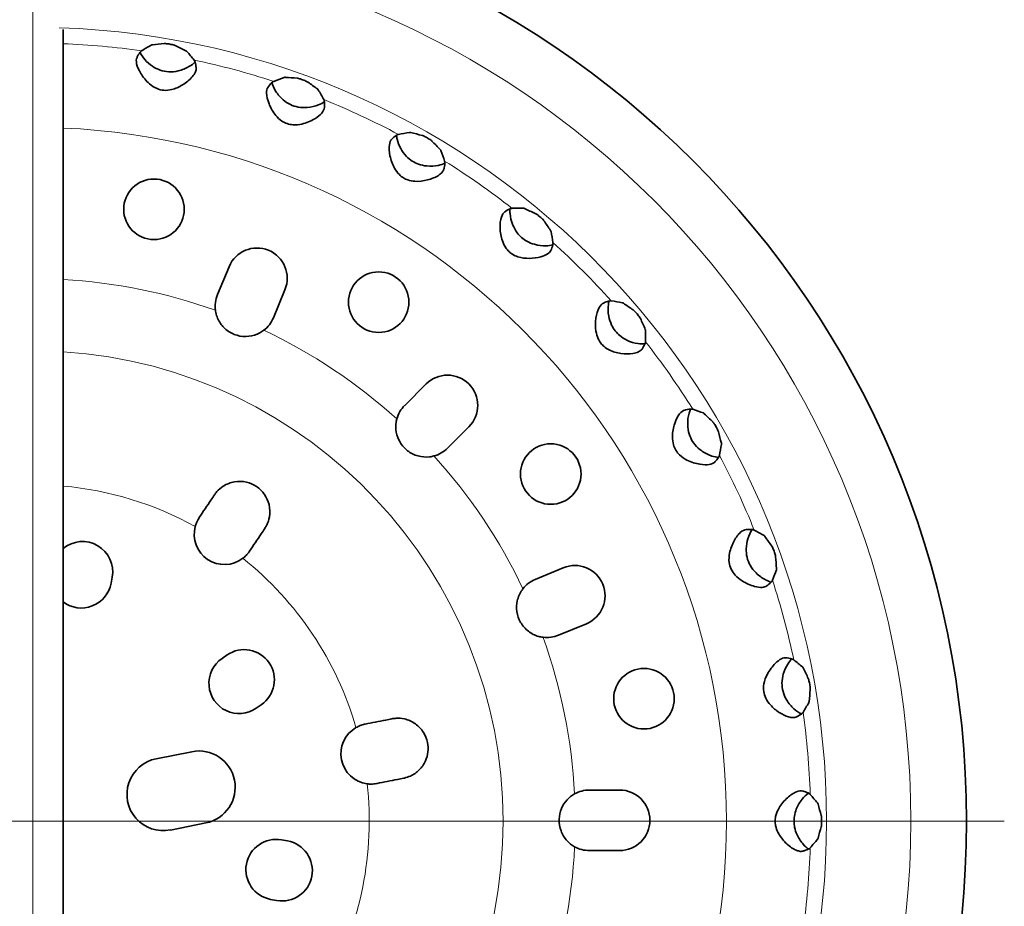
# Model space of a CAD drawing. Units: millimetres. Extents: x 79 to 261, y 95 to 315.
# Drawn here: x 177 to 259, y 168 to 241 of the extents above; entities that cross this region are included whole.
import ezdxf

# ---------------------------------------------------------------- set-up
doc = ezdxf.new("R2010")
doc.units = ezdxf.units.MM
doc.header["$LTSCALE"] = 1.25
doc.layers.add('Středová značka (ISO)', color=1, linetype='Continuous', lineweight=9, true_color=0xff0000)
doc.layers.add('Viditelná (ISO)', color=7, linetype='Continuous', lineweight=35)
doc.layers.add('Viditelná tenká (ISO)', color=7, linetype='Continuous', lineweight=9)

msp = doc.modelspace()

# ---------------------------------------------------------------- linework, layer by layer
at = {"layer": 'Středová značka (ISO)', "linetype": 'Continuous'}
for p, q in [((178.474, 255.264), (178.474, 94.714)), ((258.749, 174.989), (98.199, 174.989))]:
    msp.add_line(p, q, dxfattribs=at)
at = {"layer": 'Viditelná (ISO)'}
for p, q in [((180.974, 240.4), (180.974, 109.578)), ((193.728, 218.484), (194.685, 220.794)), ((199.304, 218.88), (198.348, 216.571)), ((209.199, 209.336), (210.966, 211.103)), ((214.502, 207.568), (212.734, 205.8)), ((219.991, 194.963), (222.3, 195.92)), ((185.029, 195.132), (184.939, 194.64)), ((224.214, 191.301), (221.904, 190.344)), ((194.106, 188.432), (194.517, 188.716)), ((197.352, 184.597), (196.94, 184.313)), ((188.667, 180.141), (191.61, 180.725)), ((224.461, 177.555), (226.961, 177.555)), ((192.778, 174.84), (189.836, 174.254)), ((199.033, 173.442), (199.524, 173.351)), ((226.961, 172.555), (224.461, 172.555)), ((198.617, 168.434), (198.125, 168.525))]:
    msp.add_line(p, q, dxfattribs=at)
for centre, radius in [((178.474, 174.989), 77.15), ((188.482, 225.539), 2.5), ((207.051, 217.862), 2.5), ((221.27, 203.662), 2.5), ((228.971, 185.102), 2.5)]:
    msp.add_circle(centre, radius, dxfattribs=at)
for centre, radius, start, end in [((196.995, 219.837), 2.5, 337.5, 157.5), ((196.038, 217.527), 2.5, 157.5, 187.74398), ((196.038, 217.527), 2.5, 307.3846, 337.5), ((212.734, 209.336), 2.5, 315, 135), ((210.966, 207.568), 2.5, 135, 165.01685), ((210.966, 207.568), 2.5, 285.13484, 315), ((194.308, 198.686), 2.5, 165.06367, 307.43633), ((182.571, 195.586), 2.5, 349.53872, 129.69904), ((223.257, 193.61), 2.5, 292.5, 112.5), ((182.48, 195.094), 2.5, 232.9551, 349.53872), ((220.947, 192.654), 2.5, 112.5, 142.21195), ((220.947, 192.654), 2.5, 262.95226, 292.5), ((195.935, 186.656), 2.5, 304.53872, 124.53872), ((195.523, 186.373), 2.5, 124.53872, 304.53872), ((206.426, 180.549), 2.5, 120.06367, 262.43633), ((192.193, 177.782), 3, 281.25, 101.21152), ((189.25, 177.198), 3.001, 101.21153, 281.25), ((224.461, 175.055), 2.5, 90, 119.37605), ((226.961, 175.055), 2.5, 270, 90), ((198.579, 170.983), 2.5, 79.53872, 259.53872), ((199.071, 170.892), 2.5, 259.53872, 79.53872), ((224.461, 175.055), 2.5, 240.78819, 270)]:
    msp.add_arc(centre, radius, start, end, dxfattribs=at)
for centre, major_axis, ratio, start_param, end_param in [((196.957, 171.73), (69.217, -12.205), 0.963688, 1.847983, 1.861942), ((348.647, 144.983), (205.805, -36.289), 0.562402, 2.55719, 2.56331), ((159.991, 178.248), (69.217, -12.205), 0.963688, 1.27965, 1.293609), ((8.301, 204.995), (-205.805, 36.289), 0.562402, 3.719875, 3.725995), ((340.851, 115.889), (196.377, -71.475), 0.562402, 2.55719, 2.56331), ((196.11, 168.57), (66.046, -24.039), 0.963688, 1.847983, 1.861942), ((160.838, 181.408), (66.046, -24.039), 0.963688, 1.27965, 1.293609), ((16.097, 234.09), (-196.377, 71.475), 0.562402, 3.719875, 3.725995), ((328.121, 88.59), (180.982, -104.49), 0.562402, 2.55719, 2.56331), ((194.728, 165.605), (60.868, -35.142), 0.963688, 1.847983, 1.861942), ((162.22, 184.373), (60.868, -35.142), 0.963688, 1.27965, 1.293609), ((28.827, 261.388), (-180.982, 104.49), 0.562402, 3.719875, 3.725995), ((310.845, 63.917), (160.088, -134.33), 0.562402, 2.55719, 2.56331), ((192.851, 162.925), (53.841, -45.178), 0.963688, 1.847983, 1.861942), ((164.097, 187.053), (-53.841, 45.178), 0.963688, 4.421243, 4.435202), ((46.103, 286.062), (-160.088, 134.33), 0.562402, 3.719875, 3.725995), ((289.546, 42.619), (134.33, -160.088), 0.562402, 2.55719, 2.56331), ((190.538, 160.612), (45.178, -53.841), 0.963688, 1.847983, 1.861942), ((166.41, 189.367), (-45.178, 53.841), 0.963688, 4.421243, 4.435202), ((67.402, 307.36), (-134.33, 160.088), 0.562402, 3.719875, 3.725995), ((264.873, 25.342), (104.49, -180.982), 0.562402, 2.55719, 2.56331), ((187.858, 158.736), (-35.142, 60.868), 0.963688, 4.989576, 5.003535), ((169.09, 191.243), (-35.142, 60.868), 0.963688, 4.421243, 4.435202), ((92.075, 324.637), (-104.49, 180.982), 0.562402, 3.719875, 3.725995), ((237.574, 12.613), (71.475, -196.377), 0.562402, 2.55719, 2.56331), ((184.893, 157.353), (-24.039, 66.046), 0.963688, 4.989576, 5.003535), ((172.055, 192.626), (-24.039, 66.046), 0.963688, 4.421243, 4.435202), ((119.374, 337.366), (-71.475, 196.377), 0.562402, 3.719875, 3.725995), ((208.48, 4.817), (36.289, -205.805), 0.562402, 2.55719, 2.56331), ((181.733, 156.506), (-12.205, 69.217), 0.963688, 4.989576, 5.003535), ((175.215, 193.472), (-12.205, 69.217), 0.963688, 4.421243, 4.435202), ((148.468, 345.162), (-36.289, 205.805), 0.562402, 3.719875, 3.725995), ((178.474, 2.192), (0, 208.98), 0.562402, 5.698783, 5.704903), ((178.474, 156.221), (0, 70.285), 0.963688, 4.989576, 5.003535), ((178.474, 193.758), (0, 70.285), 0.963688, 4.421243, 4.435202), ((178.474, 347.787), (0, 208.98), 0.562402, 3.719875, 3.725995)]:
    msp.add_ellipse(centre, major_axis=major_axis, ratio=ratio, start_param=start_param, end_param=end_param, dxfattribs=at)
for points, knots in [([(189.329, 239.227), (189.33, 239.228), (189.331, 239.228), (189.358, 239.23), (189.397, 239.229), (189.486, 239.224), (189.542, 239.218), (189.665, 239.202), (189.731, 239.192), (189.855, 239.17), (189.921, 239.157), (190.041, 239.13), (190.096, 239.116), (190.181, 239.091), (190.218, 239.078), (190.243, 239.067), (190.244, 239.066), (190.245, 239.066)], [0.0181316, 0.0181316, 0.0181316, 0.0181316, 0.0189306, 0.0189306, 0.0378612, 0.0378612, 0.0567301, 0.0567301, 0.075599, 0.075599, 0.0944678, 0.0944678, 0.1133367, 0.1133367, 0.1322673, 0.1322673, 0.1330663, 0.1330663, 0.1330663, 0.1330663]), ([(187.081, 238.085), (187.097, 238.119), (187.113, 238.151), (187.208, 238.338), (187.289, 238.47), (187.398, 238.59), (187.43, 238.618), (187.46, 238.636)], [3.8778162, 3.8778162, 3.8778162, 3.8778162, 3.903094, 3.903094, 4.0339943, 4.0339943, 4.0938775, 4.0938775, 4.0938775, 4.0938775]), ([(187.328, 238.51), (187.415, 238.318), (187.554, 238.108), (187.906, 237.71), (188.116, 237.519), (188.555, 237.226), (188.768, 237.116), (189.225, 236.956), (189.459, 236.91), (189.971, 236.882), (190.235, 236.911), (190.81, 237.045), (191.117, 237.174), (191.579, 237.445), (191.75, 237.575), (191.88, 237.707)], [-0.8278252, -0.8278252, -0.8278252, -0.8278252, -0.7125595, -0.7125595, -0.6064237, -0.6064237, -0.5252512, -0.5252512, -0.4469413, -0.4469413, -0.3577021, -0.3577021, -0.2379466, -0.2379466, -0.1440583, -0.1440583, -0.1440583, -0.1440583]), ([(191.966, 237.224), (191.976, 237.117), (191.954, 237.004), (191.847, 236.754), (191.755, 236.616), (191.43, 236.239), (191.15, 236.006), (190.564, 235.644), (190.256, 235.502), (189.731, 235.376), (189.515, 235.353), (189.099, 235.387), (188.913, 235.433), (188.496, 235.606), (188.286, 235.749), (187.824, 236.147), (187.582, 236.446), (187.221, 237.036), (187.1, 237.318), (187.008, 237.766), (187.014, 237.944), (187.081, 238.085)], [-1.008197, -1.008197, -1.008197, -1.008197, -0.939375, -0.939375, -0.861662, -0.861662, -0.728533, -0.728533, -0.61026, -0.61026, -0.533793, -0.533793, -0.466392, -0.466392, -0.376428, -0.376428, -0.238759, -0.238759, -0.108541, -0.108541, 0, 0, 0, 0]), ([(191.798, 237.872), (191.821, 237.844), (191.842, 237.807), (191.902, 237.656), (191.934, 237.505), (191.959, 237.297), (191.963, 237.261), (191.966, 237.224)], [0.0710171, 0.0710171, 0.0710171, 0.0710171, 0.1309003, 0.1309003, 0.2618006, 0.2618006, 0.2870785, 0.2870785, 0.2870785, 0.2870785]), ([(197.907, 235.632), (197.929, 235.663), (197.95, 235.692), (198.075, 235.859), (198.179, 235.975), (198.306, 236.075), (198.343, 236.096), (198.376, 236.109)], [3.8778162, 3.8778162, 3.8778162, 3.8778162, 3.903094, 3.903094, 4.0339943, 4.0339943, 4.0938775, 4.0938775, 4.0938775, 4.0938775]), ([(198.224, 236.007), (198.281, 235.787), (198.392, 235.536), (198.713, 235.036), (198.916, 234.792), (199.338, 234.43), (199.539, 234.294), (199.963, 234.092), (200.173, 234.024), (200.65, 233.935), (200.908, 233.927), (201.482, 233.975), (201.798, 234.055), (202.263, 234.24), (202.431, 234.33), (202.567, 234.426)], [-0.8176818, -0.8176818, -0.8176818, -0.8176818, -0.7008288, -0.7008288, -0.5885837, -0.5885837, -0.5075132, -0.5075132, -0.4351871, -0.4351871, -0.3476114, -0.3476114, -0.2286208, -0.2286208, -0.1440287, -0.1440287, -0.1440287, -0.1440287]), ([(200.319, 236.367), (200.32, 236.367), (200.321, 236.367), (200.348, 236.364), (200.386, 236.357), (200.473, 236.335), (200.527, 236.32), (200.645, 236.284), (200.709, 236.262), (200.827, 236.219), (200.889, 236.195), (201.003, 236.147), (201.054, 236.124), (201.135, 236.084), (201.169, 236.065), (201.191, 236.05), (201.192, 236.049), (201.193, 236.048)], [0.0181316, 0.0181316, 0.0181316, 0.0181316, 0.0189306, 0.0189306, 0.0378612, 0.0378612, 0.0567301, 0.0567301, 0.075599, 0.075599, 0.0944678, 0.0944678, 0.1133367, 0.1133367, 0.1322673, 0.1322673, 0.1330663, 0.1330663, 0.1330663, 0.1330663]), ([(202.568, 233.936), (202.556, 233.788), (202.481, 233.64), (202.215, 233.326), (202.01, 233.162), (201.449, 232.825), (201.079, 232.669), (200.472, 232.53), (200.222, 232.5), (199.803, 232.529), (199.64, 232.56), (199.327, 232.668), (199.184, 232.741), (198.856, 232.961), (198.689, 233.123), (198.311, 233.579), (198.122, 233.918), (197.863, 234.569), (197.792, 234.871), (197.779, 235.331), (197.817, 235.504), (197.907, 235.632)], [-1.029534, -1.029534, -1.029534, -1.029534, -0.92713, -0.92713, -0.81112, -0.81112, -0.665268, -0.665268, -0.575443, -0.575443, -0.517259, -0.517259, -0.461261, -0.461261, -0.378783, -0.378783, -0.240165, -0.240165, -0.108257, -0.108257, 0, 0, 0, 0]), ([(202.515, 234.603), (202.532, 234.572), (202.547, 234.531), (202.58, 234.373), (202.585, 234.218), (202.573, 234.009), (202.571, 233.973), (202.568, 233.936)], [0.0710171, 0.0710171, 0.0710171, 0.0710171, 0.1309003, 0.1309003, 0.2618006, 0.2618006, 0.2870785, 0.2870785, 0.2870785, 0.2870785]), ([(212.438, 228.856), (212.413, 228.762), (212.361, 228.672), (212.211, 228.5), (212.112, 228.418), (211.748, 228.181), (211.425, 228.048), (210.745, 227.873), (210.381, 227.826), (209.845, 227.863), (209.655, 227.896), (209.341, 228.003), (209.216, 228.061), (208.974, 228.21), (208.861, 228.3), (208.598, 228.561), (208.468, 228.744), (208.183, 229.249), (208.057, 229.609), (207.915, 230.293), (207.897, 230.606), (207.964, 231.063), (208.031, 231.226), (208.142, 231.336)], [-1.008903, -1.008903, -1.008903, -1.008903, -0.946244, -0.946244, -0.88348, -0.88348, -0.751287, -0.751287, -0.623167, -0.623167, -0.555261, -0.555261, -0.507478, -0.507478, -0.457231, -0.457231, -0.37746, -0.37746, -0.24101, -0.24101, -0.108095, -0.108095, 0, 0, 0, 0]), ([(208.142, 231.336), (208.169, 231.363), (208.195, 231.388), (208.347, 231.531), (208.469, 231.626), (208.612, 231.703), (208.652, 231.718), (208.687, 231.725)], [3.8778162, 3.8778162, 3.8778162, 3.8778162, 3.903094, 3.903094, 4.0339943, 4.0339943, 4.0938775, 4.0938775, 4.0938775, 4.0938775]), ([(208.519, 231.651), (208.527, 231.552), (208.544, 231.446), (208.627, 231.095), (208.727, 230.827), (208.998, 230.335), (209.157, 230.108), (209.496, 229.761), (209.651, 229.632), (209.985, 229.418), (210.155, 229.334), (210.562, 229.187), (210.793, 229.139), (211.354, 229.083), (211.685, 229.105), (212.185, 229.207), (212.369, 229.267), (212.522, 229.34)], [-0.8289923, -0.8289923, -0.8289923, -0.8289923, -0.7747031, -0.7747031, -0.6576096, -0.6576096, -0.5603904, -0.5603904, -0.4936356, -0.4936356, -0.4312653, -0.4312653, -0.3508855, -0.3508855, -0.2298788, -0.2298788, -0.1440263, -0.1440263, -0.1440263, -0.1440263]), ([(210.645, 231.641), (210.646, 231.641), (210.647, 231.64), (210.673, 231.633), (210.71, 231.619), (210.791, 231.583), (210.842, 231.559), (210.952, 231.502), (211.011, 231.47), (211.12, 231.407), (211.177, 231.372), (211.281, 231.306), (211.327, 231.274), (211.399, 231.221), (211.43, 231.197), (211.449, 231.177), (211.45, 231.177), (211.451, 231.176)], [0.0181316, 0.0181316, 0.0181316, 0.0181316, 0.0189306, 0.0189306, 0.0378612, 0.0378612, 0.0567301, 0.0567301, 0.075599, 0.075599, 0.0944678, 0.0944678, 0.1133367, 0.1133367, 0.1322673, 0.1322673, 0.1330663, 0.1330663, 0.1330663, 0.1330663]), ([(212.502, 229.522), (212.513, 229.489), (212.52, 229.446), (212.526, 229.284), (212.504, 229.131), (212.456, 228.927), (212.447, 228.893), (212.438, 228.856)], [0.0710171, 0.0710171, 0.0710171, 0.0710171, 0.1309003, 0.1309003, 0.2618006, 0.2618006, 0.2870785, 0.2870785, 0.2870785, 0.2870785]), ([(217.476, 225.328), (217.507, 225.35), (217.537, 225.37), (217.712, 225.484), (217.848, 225.557), (218.002, 225.608), (218.045, 225.616), (218.08, 225.616)], [3.8778162, 3.8778162, 3.8778162, 3.8778162, 3.903094, 3.903094, 4.0339943, 4.0339943, 4.0938775, 4.0938775, 4.0938775, 4.0938775]), ([(217.902, 225.573), (217.89, 225.453), (217.891, 225.32), (217.928, 224.884), (218.005, 224.556), (218.227, 224.023), (218.345, 223.805), (218.606, 223.458), (218.728, 223.325), (218.999, 223.088), (219.143, 222.987), (219.5, 222.786), (219.712, 222.703), (220.245, 222.552), (220.574, 222.517), (221.085, 222.529), (221.278, 222.556), (221.442, 222.602)], [-0.8187433, -0.8187433, -0.8187433, -0.8187433, -0.757719, -0.757719, -0.6312337, -0.6312337, -0.545806, -0.545806, -0.486228, -0.486228, -0.4285549, -0.4285549, -0.350945, -0.350945, -0.2304845, -0.2304845, -0.1440252, -0.1440252, -0.1440252, -0.1440252]), ([(221.276, 222.14), (221.221, 222.022), (221.121, 221.919), (220.843, 221.742), (220.666, 221.668), (220.169, 221.527), (219.83, 221.481), (219.179, 221.48), (218.856, 221.519), (218.405, 221.667), (218.258, 221.732), (218.015, 221.881), (217.917, 221.955), (217.728, 222.131), (217.641, 222.234), (217.436, 222.529), (217.341, 222.731), (217.153, 223.272), (217.093, 223.644), (217.071, 224.339), (217.107, 224.652), (217.253, 225.09), (217.348, 225.24), (217.476, 225.328)], [-1.006414, -1.006414, -1.006414, -1.006414, -0.922083, -0.922083, -0.836729, -0.836729, -0.713945, -0.713945, -0.600696, -0.600696, -0.544277, -0.544277, -0.502007, -0.502007, -0.455156, -0.455156, -0.375991, -0.375991, -0.24147, -0.24147, -0.108009, -0.108009, 0, 0, 0, 0]), ([(219.993, 225.194), (219.994, 225.194), (219.995, 225.193), (220.02, 225.181), (220.054, 225.161), (220.128, 225.112), (220.174, 225.079), (220.272, 225.004), (220.324, 224.962), (220.42, 224.881), (220.471, 224.837), (220.562, 224.753), (220.602, 224.714), (220.664, 224.649), (220.689, 224.62), (220.705, 224.598), (220.706, 224.597), (220.706, 224.596)], [0.0181316, 0.0181316, 0.0181316, 0.0181316, 0.0189306, 0.0189306, 0.0378612, 0.0378612, 0.0567301, 0.0567301, 0.075599, 0.075599, 0.0944678, 0.0944678, 0.1133367, 0.1133367, 0.1322673, 0.1322673, 0.1330663, 0.1330663, 0.1330663, 0.1330663]), ([(221.454, 222.785), (221.46, 222.75), (221.459, 222.707), (221.437, 222.547), (221.388, 222.399), (221.306, 222.207), (221.291, 222.174), (221.276, 222.14)], [0.0710171, 0.0710171, 0.0710171, 0.0710171, 0.1309003, 0.1309003, 0.2618006, 0.2618006, 0.2870785, 0.2870785, 0.2870785, 0.2870785]), ([(228.813, 213.991), (228.747, 213.896), (228.647, 213.819), (228.391, 213.699), (228.235, 213.655), (227.759, 213.582), (227.411, 213.584), (226.739, 213.678), (226.404, 213.768), (225.953, 213.993), (225.807, 214.085), (225.577, 214.282), (225.488, 214.374), (225.325, 214.587), (225.254, 214.706), (225.101, 215.036), (225.042, 215.251), (224.949, 215.819), (224.955, 216.198), (225.054, 216.887), (225.144, 217.189), (225.364, 217.595), (225.483, 217.726), (225.625, 217.791)], [-1.006461, -1.006461, -1.006461, -1.006461, -0.931928, -0.931928, -0.856886, -0.856886, -0.729739, -0.729739, -0.60914, -0.60914, -0.548431, -0.548431, -0.504074, -0.504074, -0.455931, -0.455931, -0.376636, -0.376636, -0.241295, -0.241295, -0.108042, -0.108042, 0, 0, 0, 0]), ([(225.625, 217.791), (225.659, 217.807), (225.692, 217.821), (225.884, 217.904), (226.031, 217.952), (226.192, 217.975), (226.235, 217.975), (226.27, 217.97)], [3.8778162, 3.8778162, 3.8778162, 3.8778162, 3.903094, 3.903094, 4.0339943, 4.0339943, 4.0938775, 4.0938775, 4.0938775, 4.0938775]), ([(226.087, 217.958), (226.062, 217.87), (226.043, 217.773), (225.993, 217.382), (226.001, 217.047), (226.11, 216.467), (226.186, 216.216), (226.384, 215.801), (226.483, 215.639), (226.715, 215.342), (226.842, 215.212), (227.163, 214.945), (227.359, 214.823), (227.864, 214.578), (228.186, 214.484), (228.694, 214.408), (228.889, 214.401), (229.057, 214.417)], [-0.8202031, -0.8202031, -0.8202031, -0.8202031, -0.7738466, -0.7738466, -0.6447067, -0.6447067, -0.5532645, -0.5532645, -0.490296, -0.490296, -0.4305917, -0.4305917, -0.3521736, -0.3521736, -0.2302152, -0.2302152, -0.1440257, -0.1440257, -0.1440257, -0.1440257]), ([(197.556, 215.541), (197.453, 215.462), (197.344, 215.391), (196.947, 215.176), (196.637, 215.079), (195.992, 215.006), (195.661, 215.034), (195.043, 215.212), (194.76, 215.356), (194.276, 215.729), (194.074, 215.952), (193.743, 216.483), (193.625, 216.795), (193.567, 217.144), (193.564, 217.167), (193.561, 217.19)], [0, 0, 0, 0, 0.0389612, 0.0389612, 0.1355811, 0.1355811, 0.2341955, 0.2341955, 0.3284976, 0.3284976, 0.4178645, 0.4178645, 0.517003, 0.517003, 0.5239791, 0.5239791, 0.5239791, 0.5239791]), ([(228.081, 217.221), (228.081, 217.221), (228.082, 217.22), (228.105, 217.204), (228.134, 217.179), (228.199, 217.117), (228.238, 217.077), (228.322, 216.986), (228.366, 216.936), (228.447, 216.839), (228.489, 216.787), (228.564, 216.689), (228.597, 216.643), (228.646, 216.569), (228.666, 216.535), (228.678, 216.511), (228.678, 216.51), (228.679, 216.509)], [0.0181316, 0.0181316, 0.0181316, 0.0181316, 0.0189306, 0.0189306, 0.0378612, 0.0378612, 0.0567301, 0.0567301, 0.075599, 0.075599, 0.0944678, 0.0944678, 0.1133367, 0.1133367, 0.1322673, 0.1322673, 0.1330663, 0.1330663, 0.1330663, 0.1330663]), ([(229.101, 214.595), (229.1, 214.56), (229.092, 214.518), (229.042, 214.364), (228.969, 214.227), (228.855, 214.052), (228.835, 214.022), (228.813, 213.991)], [0.0710171, 0.0710171, 0.0710171, 0.0710171, 0.1309003, 0.1309003, 0.2618006, 0.2618006, 0.2870785, 0.2870785, 0.2870785, 0.2870785]), ([(234.821, 204.658), (234.717, 204.552), (234.564, 204.487), (234.159, 204.418), (233.897, 204.424), (233.251, 204.526), (232.867, 204.644), (232.313, 204.927), (232.102, 205.065), (231.799, 205.357), (231.694, 205.486), (231.524, 205.77), (231.461, 205.917), (231.351, 206.297), (231.327, 206.528), (231.331, 207.12), (231.404, 207.502), (231.624, 208.167), (231.764, 208.444), (232.05, 208.805), (232.19, 208.913), (232.341, 208.953)], [-1.029554, -1.029554, -1.029554, -1.029554, -0.927209, -0.927209, -0.811262, -0.811262, -0.665376, -0.665376, -0.575496, -0.575496, -0.517285, -0.517285, -0.461271, -0.461271, -0.378785, -0.378785, -0.240163, -0.240163, -0.108257, -0.108257, 0, 0, 0, 0]), ([(232.341, 208.953), (232.377, 208.963), (232.412, 208.971), (232.616, 209.019), (232.769, 209.041), (232.931, 209.035), (232.974, 209.029), (233.007, 209.017)], [3.8778162, 3.8778162, 3.8778162, 3.8778162, 3.903094, 3.903094, 4.0339943, 4.0339943, 4.0938775, 4.0938775, 4.0938775, 4.0938775]), ([(232.825, 209.037), (232.725, 208.829), (232.649, 208.56), (232.575, 207.965), (232.575, 207.649), (232.667, 207.103), (232.734, 206.872), (232.929, 206.448), (233.045, 206.262), (233.352, 205.889), (233.544, 205.718), (234.014, 205.386), (234.307, 205.244), (234.783, 205.087), (234.97, 205.047), (235.136, 205.034)], [-0.8177233, -0.8177233, -0.8177233, -0.8177233, -0.6989734, -0.6989734, -0.5873294, -0.5873294, -0.5068754, -0.5068754, -0.4349786, -0.4349786, -0.3477103, -0.3477103, -0.2286747, -0.2286747, -0.1440286, -0.1440286, -0.1440286, -0.1440286]), ([(211.619, 205.155), (211.502, 205.123), (211.383, 205.1), (210.943, 205.047), (210.619, 205.071), (209.993, 205.242), (209.696, 205.39), (209.187, 205.784), (208.976, 206.022), (208.663, 206.55), (208.558, 206.833), (208.457, 207.398), (208.454, 207.676), (208.51, 208.039), (208.528, 208.127), (208.551, 208.214)], [0, 0, 0, 0, 0.0364045, 0.0364045, 0.1329824, 0.1329824, 0.2316553, 0.2316553, 0.3261525, 0.3261525, 0.4159095, 0.4159095, 0.4988857, 0.4988857, 0.5260146, 0.5260146, 0.5260146, 0.5260146]), ([(234.661, 207.966), (234.661, 207.965), (234.662, 207.964), (234.681, 207.945), (234.706, 207.915), (234.759, 207.843), (234.791, 207.796), (234.857, 207.692), (234.892, 207.635), (234.955, 207.526), (234.987, 207.467), (235.044, 207.358), (235.068, 207.307), (235.104, 207.225), (235.118, 207.188), (235.125, 207.162), (235.125, 207.161), (235.126, 207.16)], [0.0181316, 0.0181316, 0.0181316, 0.0181316, 0.0189306, 0.0189306, 0.0378612, 0.0378612, 0.0567301, 0.0567301, 0.075599, 0.075599, 0.0944678, 0.0944678, 0.1133367, 0.1133367, 0.1322673, 0.1322673, 0.1330663, 0.1330663, 0.1330663, 0.1330663]), ([(235.209, 205.202), (235.203, 205.168), (235.187, 205.127), (235.111, 204.984), (235.015, 204.863), (234.872, 204.71), (234.847, 204.684), (234.821, 204.658)], [0.0710171, 0.0710171, 0.0710171, 0.0710171, 0.1309003, 0.1309003, 0.2618006, 0.2618006, 0.2870785, 0.2870785, 0.2870785, 0.2870785]), ([(193.479, 201.946), (193.541, 202.038), (193.608, 202.125), (193.835, 202.383), (194.012, 202.535), (194.491, 202.843), (194.81, 202.967), (195.465, 203.076), (195.796, 203.068), (196.413, 202.926), (196.693, 202.805), (196.947, 202.636), (197.077, 202.549), (197.198, 202.45), (197.423, 202.229), (197.526, 202.107), (197.793, 201.72), (197.919, 201.435), (198.07, 200.802), (198.079, 200.455), (197.978, 199.887), (197.904, 199.662), (197.751, 199.353), (197.697, 199.259), (197.637, 199.168)], [-0.4035364, -0.4035364, -0.4035364, -0.4035364, -0.3694506, -0.3694506, -0.2971472, -0.2971472, -0.1918968, -0.1918968, -0.0914912, -0.0914912, 0, 0, 0, 0.046921, 0.046921, 0.0949583, 0.0949583, 0.1896677, 0.1896677, 0.2963382, 0.2963382, 0.3696192, 0.3696192, 0.4032142, 0.4032142, 0.4032142, 0.4032142]), ([(192.229, 200.075), (192.544, 200.546), (192.869, 201.033), (193.287, 201.658), (193.384, 201.803), (193.479, 201.946)], [5.871554, 5.871554, 5.871554, 5.871554, 6.0336099, 6.0336099, 6.0824947, 6.0824947, 6.0824947, 6.0824947]), ([(191.892, 199.331), (191.899, 199.357), (191.907, 199.383), (191.945, 199.508), (191.98, 199.604), (192.053, 199.77), (192.089, 199.84), (192.159, 199.965), (192.193, 200.021), (192.229, 200.075)], [0.62352003, 0.62352003, 0.62352003, 0.62352003, 0.63175575, 0.63175575, 0.66254335, 0.66254335, 0.6860707, 0.6860707, 0.70569044, 0.70569044, 0.70569044, 0.70569044]), ([(197.637, 199.168), (197.541, 199.025), (197.444, 198.881), (197.027, 198.255), (196.701, 197.768), (196.387, 197.297)], [1.63742, 1.63742, 1.63742, 1.63742, 1.6863047, 1.6863047, 1.8483606, 1.8483606, 1.8483606, 1.8483606]), ([(239.117, 194.422), (239.016, 194.351), (238.886, 194.312), (238.555, 194.291), (238.346, 194.318), (237.776, 194.468), (237.405, 194.631), (236.879, 194.973), (236.682, 195.129), (236.382, 195.458), (236.27, 195.617), (236.096, 195.975), (236.04, 196.164), (235.98, 196.623), (236, 196.882), (236.117, 197.482), (236.255, 197.838), (236.584, 198.441), (236.766, 198.683), (237.106, 198.987), (237.264, 199.07), (237.42, 199.083)], [-1.034715, -1.034715, -1.034715, -1.034715, -0.948705, -0.948705, -0.848058, -0.848058, -0.695297, -0.695297, -0.603991, -0.603991, -0.535781, -0.535781, -0.466604, -0.466604, -0.374695, -0.374695, -0.237896, -0.237896, -0.108725, -0.108725, 0, 0, 0, 0]), ([(237.911, 199.082), (237.91, 199.08), (237.909, 199.078), (237.768, 198.88), (237.642, 198.614), (237.48, 198.059), (237.43, 197.783), (237.417, 197.262), (237.437, 197.026), (237.548, 196.556), (237.635, 196.334), (237.887, 195.883), (238.057, 195.672), (238.482, 195.252), (238.758, 195.059), (239.188, 194.838), (239.347, 194.776), (239.492, 194.739)], [-0.8309354, -0.8309354, -0.8309354, -0.8309354, -0.8297148, -0.8297148, -0.6977683, -0.6977683, -0.5949702, -0.5949702, -0.515109, -0.515109, -0.4365946, -0.4365946, -0.3443703, -0.3443703, -0.2203875, -0.2203875, -0.1440119, -0.1440119, -0.1440119, -0.1440119]), ([(237.42, 199.083), (237.458, 199.086), (237.494, 199.089), (237.702, 199.1), (237.857, 199.095), (238.016, 199.062), (238.056, 199.048), (238.087, 199.03)], [3.8778162, 3.8778162, 3.8778162, 3.8778162, 3.903094, 3.903094, 4.0339943, 4.0339943, 4.0938775, 4.0938775, 4.0938775, 4.0938775]), ([(196.387, 197.297), (196.386, 197.297), (196.386, 197.297), (196.342, 197.231), (196.294, 197.166), (196.193, 197.042), (196.139, 196.982), (196.002, 196.845), (195.917, 196.77), (195.828, 196.701)], [-0.08217075, -0.08217075, -0.08217075, -0.08217075, -0.08216064, -0.08216064, -0.05806619, -0.05806619, -0.03393236, -0.03393236, 0, 0, 0, 0]), ([(239.533, 197.708), (239.534, 197.707), (239.534, 197.706), (239.55, 197.684), (239.569, 197.65), (239.609, 197.57), (239.632, 197.518), (239.679, 197.405), (239.704, 197.342), (239.747, 197.224), (239.768, 197.16), (239.805, 197.043), (239.82, 196.988), (239.841, 196.901), (239.849, 196.863), (239.851, 196.836), (239.851, 196.835), (239.851, 196.834)], [0.0181316, 0.0181316, 0.0181316, 0.0181316, 0.0189306, 0.0189306, 0.0378612, 0.0378612, 0.0567301, 0.0567301, 0.075599, 0.075599, 0.0944678, 0.0944678, 0.1133367, 0.1133367, 0.1322673, 0.1322673, 0.1330663, 0.1330663, 0.1330663, 0.1330663]), ([(239.594, 194.891), (239.581, 194.858), (239.559, 194.821), (239.459, 194.694), (239.344, 194.591), (239.176, 194.465), (239.148, 194.444), (239.117, 194.422)], [0.0710171, 0.0710171, 0.0710171, 0.0710171, 0.1309003, 0.1309003, 0.2618006, 0.2618006, 0.2870785, 0.2870785, 0.2870785, 0.2870785]), ([(220.641, 190.173), (220.517, 190.188), (220.394, 190.212), (219.964, 190.333), (219.675, 190.478), (219.162, 190.874), (218.943, 191.123), (218.622, 191.682), (218.519, 191.982), (218.43, 192.589), (218.441, 192.89), (218.573, 193.504), (218.706, 193.81), (218.92, 194.117), (218.945, 194.152), (218.972, 194.186)], [0, 0, 0, 0, 0.0374841, 0.0374841, 0.1338732, 0.1338732, 0.2325329, 0.2325329, 0.3269915, 0.3269915, 0.4166511, 0.4166511, 0.5160274, 0.5160274, 0.5288383, 0.5288383, 0.5288383, 0.5288383]), ([(241.57, 183.597), (241.491, 183.559), (241.401, 183.541), (241.184, 183.537), (241.053, 183.558), (240.681, 183.666), (240.42, 183.79), (239.891, 184.132), (239.632, 184.346), (239.273, 184.752), (239.14, 184.938), (238.955, 185.318), (238.897, 185.501), (238.838, 185.905), (238.846, 186.115), (238.934, 186.607), (239.042, 186.885), (239.35, 187.47), (239.578, 187.777), (239.991, 188.189), (240.165, 188.322), (240.464, 188.463), (240.59, 188.492), (240.709, 188.481)], [-1.07951, -1.07951, -1.07951, -1.07951, -1.014298, -1.014298, -0.937634, -0.937634, -0.809332, -0.809332, -0.679484, -0.679484, -0.592621, -0.592621, -0.521066, -0.521066, -0.442609, -0.442609, -0.33142, -0.33142, -0.186795, -0.186795, -0.08245, -0.08245, 0, 0, 0, 0]), ([(241.192, 188.395), (241.076, 188.281), (240.961, 188.136), (240.704, 187.724), (240.574, 187.438), (240.423, 186.9), (240.381, 186.652), (240.375, 186.159), (240.403, 185.925), (240.532, 185.441), (240.638, 185.205), (240.936, 184.711), (241.148, 184.466), (241.581, 184.077), (241.797, 183.933), (241.995, 183.843)], [-0.8137041, -0.8137041, -0.8137041, -0.8137041, -0.7315574, -0.7315574, -0.6164594, -0.6164594, -0.5310731, -0.5310731, -0.4543657, -0.4543657, -0.3686095, -0.3686095, -0.2545167, -0.2545167, -0.1439584, -0.1439584, -0.1439584, -0.1439584]), ([(240.709, 188.481), (240.746, 188.478), (240.782, 188.474), (240.99, 188.449), (241.141, 188.417), (241.291, 188.357), (241.329, 188.336), (241.356, 188.313)], [3.8778162, 3.8778162, 3.8778162, 3.8778162, 3.903094, 3.903094, 4.0339943, 4.0339943, 4.0938775, 4.0938775, 4.0938775, 4.0938775]), ([(242.551, 186.76), (242.551, 186.759), (242.552, 186.758), (242.563, 186.733), (242.576, 186.696), (242.601, 186.611), (242.615, 186.556), (242.642, 186.436), (242.655, 186.37), (242.677, 186.246), (242.687, 186.18), (242.703, 186.057), (242.708, 186.001), (242.714, 185.912), (242.715, 185.873), (242.712, 185.846), (242.712, 185.845), (242.712, 185.844)], [0.0181316, 0.0181316, 0.0181316, 0.0181316, 0.0189306, 0.0189306, 0.0378612, 0.0378612, 0.0567301, 0.0567301, 0.075599, 0.075599, 0.0944678, 0.0944678, 0.1133367, 0.1133367, 0.1322673, 0.1322673, 0.1330663, 0.1330663, 0.1330663, 0.1330663]), ([(242.121, 183.976), (242.103, 183.945), (242.075, 183.913), (241.955, 183.804), (241.823, 183.723), (241.636, 183.628), (241.604, 183.613), (241.57, 183.597)], [0.0710171, 0.0710171, 0.0710171, 0.0710171, 0.1309003, 0.1309003, 0.2618006, 0.2618006, 0.2870785, 0.2870785, 0.2870785, 0.2870785]), ([(205.939, 183.001), (206.494, 183.112), (207.069, 183.226), (207.806, 183.373), (207.977, 183.407), (208.146, 183.44)], [5.871554, 5.871554, 5.871554, 5.871554, 6.0336099, 6.0336099, 6.0824947, 6.0824947, 6.0824947, 6.0824947]), ([(208.146, 183.44), (208.258, 183.463), (208.372, 183.477), (208.718, 183.498), (208.95, 183.479), (209.504, 183.356), (209.815, 183.217), (210.351, 182.833), (210.577, 182.594), (210.912, 182.059), (211.026, 181.775), (211.085, 181.476), (211.135, 181.228), (211.146, 180.975), (211.091, 180.458), (211.02, 180.199), (210.785, 179.68), (210.611, 179.429), (210.186, 179.007), (209.94, 178.836), (209.51, 178.641), (209.345, 178.585), (209.156, 178.544), (209.139, 178.54), (209.121, 178.536)], [-0.4035384, -0.4035384, -0.4035384, -0.4035384, -0.3681368, -0.3681368, -0.2960778, -0.2960778, -0.1913322, -0.1913322, -0.0915652, -0.0915652, 0, 0, 0, 0.075945, 0.075945, 0.1571982, 0.1571982, 0.2511507, 0.2511507, 0.3438499, 0.3438499, 0.3977553, 0.3977553, 0.4033381, 0.4033381, 0.4033381, 0.4033381]), ([(205.174, 182.713), (205.232, 182.747), (205.291, 182.778), (205.43, 182.844), (205.51, 182.877), (205.658, 182.93), (205.726, 182.95), (205.843, 182.981), (205.891, 182.992), (205.939, 183.001)], [0.623489, 0.623489, 0.623489, 0.623489, 0.6435423, 0.6435423, 0.66955045, 0.66955045, 0.69088253, 0.69088253, 0.70565316, 0.70565316, 0.70565316, 0.70565316]), ([(209.121, 178.536), (208.952, 178.503), (208.782, 178.469), (208.044, 178.322), (207.47, 178.208), (206.914, 178.097)], [1.63742, 1.63742, 1.63742, 1.63742, 1.6863047, 1.6863047, 1.8483606, 1.8483606, 1.8483606, 1.8483606]), ([(206.914, 178.097), (206.902, 178.095), (206.889, 178.093), (206.804, 178.077), (206.731, 178.067), (206.583, 178.053), (206.507, 178.05), (206.319, 178.049), (206.208, 178.056), (206.097, 178.071)], [-0.08216764, -0.08216764, -0.08216764, -0.08216764, -0.07832024, -0.07832024, -0.05625799, -0.05625799, -0.03344185, -0.03344185, 0, 0, 0, 0]), ([(242.106, 172.509), (242.016, 172.485), (241.918, 172.483), (241.706, 172.521), (241.593, 172.561), (241.213, 172.744), (240.934, 172.953), (240.433, 173.453), (240.205, 173.746), (239.959, 174.234), (239.889, 174.419), (239.82, 174.752), (239.806, 174.891), (239.813, 175.18), (239.835, 175.324), (239.929, 175.685), (240.023, 175.89), (240.318, 176.39), (240.568, 176.68), (241.089, 177.145), (241.351, 177.317), (241.78, 177.487), (241.955, 177.511), (242.106, 177.469)], [-1.010169, -1.010169, -1.010169, -1.010169, -0.950356, -0.950356, -0.890501, -0.890501, -0.757047, -0.757047, -0.626938, -0.626938, -0.557085, -0.557085, -0.508386, -0.508386, -0.457582, -0.457582, -0.377638, -0.377638, -0.240935, -0.240935, -0.108109, -0.108109, 0, 0, 0, 0]), ([(242.106, 177.469), (242.142, 177.459), (242.177, 177.449), (242.377, 177.389), (242.521, 177.331), (242.658, 177.246), (242.692, 177.218), (242.715, 177.192)], [3.8778162, 3.8778162, 3.8778162, 3.8778162, 3.903094, 3.903094, 4.0339943, 4.0339943, 4.0938775, 4.0938775, 4.0938775, 4.0938775]), ([(223.241, 172.873), (223.01, 173.002), (222.801, 173.167), (222.402, 173.6), (222.231, 173.879), (222.005, 174.487), (221.952, 174.811), (221.972, 175.446), (222.039, 175.749), (222.272, 176.296), (222.429, 176.54), (222.801, 176.943), (223.007, 177.106), (223.235, 177.234)], [-0.5512345, -0.5512345, -0.5512345, -0.5512345, -0.4715577, -0.4715577, -0.3741023, -0.3741023, -0.2763566, -0.2763566, -0.1838546, -0.1838546, -0.0973719, -0.0973719, -0.0187784, -0.0187784, -0.0187784, -0.0187784]), ([(242.567, 177.3), (242.392, 177.18), (242.209, 177.007), (241.852, 176.556), (241.683, 176.277), (241.492, 175.789), (241.437, 175.597), (241.381, 175.247), (241.369, 175.095), (241.375, 174.785), (241.393, 174.629), (241.468, 174.26), (241.538, 174.055), (241.76, 173.563), (241.942, 173.292), (242.279, 172.908), (242.425, 172.776), (242.567, 172.678)], [-0.8166124, -0.8166124, -0.8166124, -0.8166124, -0.708149, -0.708149, -0.5922855, -0.5922855, -0.5250448, -0.5250448, -0.4754782, -0.4754782, -0.4241296, -0.4241296, -0.3503652, -0.3503652, -0.2313313, -0.2313313, -0.1440236, -0.1440236, -0.1440236, -0.1440236]), ([(243.621, 175.455), (243.621, 175.454), (243.622, 175.452), (243.629, 175.426), (243.635, 175.387), (243.645, 175.299), (243.649, 175.243), (243.655, 175.119), (243.656, 175.052), (243.656, 174.926), (243.655, 174.859), (243.649, 174.736), (243.645, 174.68), (243.635, 174.591), (243.629, 174.553), (243.622, 174.526), (243.621, 174.525), (243.621, 174.524)], [0.0181316, 0.0181316, 0.0181316, 0.0181316, 0.0189306, 0.0189306, 0.0378612, 0.0378612, 0.0567301, 0.0567301, 0.075599, 0.075599, 0.0944678, 0.0944678, 0.1133367, 0.1133367, 0.1322673, 0.1322673, 0.1330663, 0.1330663, 0.1330663, 0.1330663]), ([(242.715, 172.787), (242.692, 172.76), (242.658, 172.733), (242.521, 172.647), (242.377, 172.59), (242.177, 172.529), (242.142, 172.519), (242.106, 172.509)], [0.0710171, 0.0710171, 0.0710171, 0.0710171, 0.1309003, 0.1309003, 0.2618006, 0.2618006, 0.2870785, 0.2870785, 0.2870785, 0.2870785])]:
    msp.add_open_spline(points, degree=3, knots=knots, dxfattribs=at)
for points in [[(188.257, 239.106), (188.274, 239.117), (188.307, 239.125), (188.355, 239.13)], [(191.126, 238.641), (191.17, 238.62), (191.198, 238.601), (191.211, 238.586)], [(199.242, 236.434), (199.261, 236.441), (199.295, 236.443), (199.343, 236.44)], [(201.987, 235.477), (202.026, 235.449), (202.051, 235.425), (202.061, 235.408)], [(209.596, 231.894), (209.616, 231.898), (209.65, 231.894), (209.697, 231.882)], [(212.134, 230.475), (212.167, 230.441), (212.187, 230.413), (212.194, 230.394)], [(219.005, 225.625), (219.025, 225.625), (219.058, 225.616), (219.102, 225.596)], [(221.257, 223.787), (221.284, 223.747), (221.299, 223.717), (221.303, 223.697)], [(227.182, 217.818), (227.202, 217.814), (227.232, 217.799), (227.272, 217.773)], [(229.081, 215.617), (229.101, 215.573), (229.11, 215.54), (229.11, 215.52)], [(233.879, 208.709), (233.898, 208.702), (233.925, 208.682), (233.96, 208.649)], [(235.367, 206.212), (235.379, 206.165), (235.382, 206.131), (235.379, 206.111)], [(238.892, 198.576), (238.91, 198.566), (238.934, 198.541), (238.962, 198.502)], [(239.924, 195.858), (239.928, 195.81), (239.926, 195.776), (239.918, 195.757)], [(242.07, 187.726), (242.086, 187.713), (242.105, 187.685), (242.126, 187.642)], [(242.615, 184.87), (242.61, 184.822), (242.602, 184.789), (242.591, 184.772)], [(243.316, 176.489), (243.329, 176.474), (243.343, 176.443), (243.356, 176.396)], [(243.356, 173.582), (243.343, 173.536), (243.329, 173.505), (243.316, 173.489)]]:
    msp.add_open_spline(points, degree=3, dxfattribs=at)
at = {"layer": 'Viditelná tenká (ISO)'}
msp.add_circle((178.474, 174.989), 72.55, dxfattribs=at)
for radius, start, end in [(65.588, 271.90082, 88.09918), (64.278, 81.96348, 87.77101), (64.278, 71.96348, 78.03652), (64.278, 61.96348, 68.03652), (57.317, 272.49988, 87.50012), (64.278, 51.96348, 58.03652), (64.278, 41.96348, 48.03652), (44.817, 70.32826, 86.80223), (44.817, 47.84649, 64.80033), (64.278, 31.96348, 38.03652), (38.859, 273.68868, 86.31132), (44.817, 25.36138, 42.30521), (64.278, 21.96348, 28.03652), (27.795, 61.13406, 84.83954), (27.795, 16.13406, 51.36594), (64.278, 11.96348, 18.03652), (44.817, 2.87062, 19.80283), (64.278, 1.96348, 8.03652), (27.795, 331.13406, 6.36594), (44.817, 340.3728, 357.29362), (64.278, 351.96348, 358.03652)]:
    msp.add_arc((178.474, 174.989), radius, start, end, dxfattribs=at)

doc.saveas('drawing.dxf')
